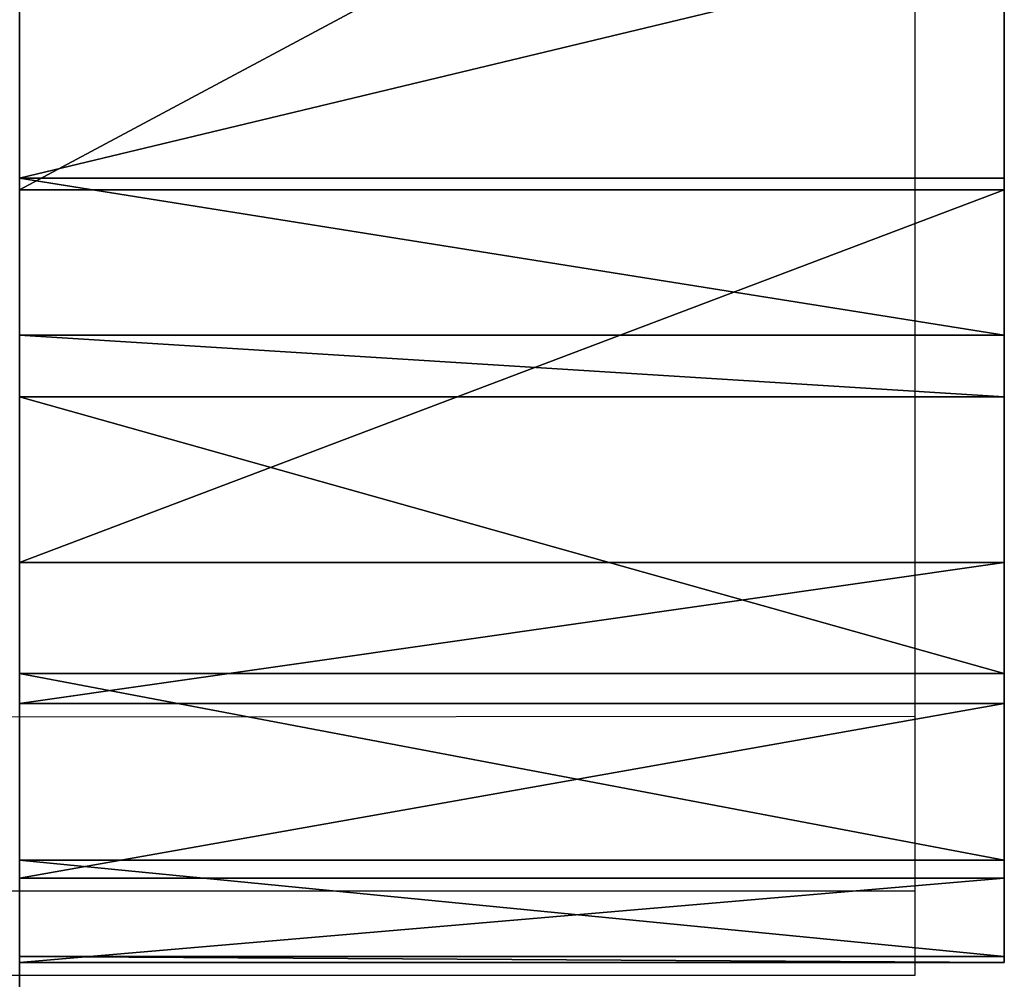
# Model space of a CAD drawing. Units: centimetres. Extents: x -220 to 220, y -220 to 220.
# Drawn here: x -49 to -47, y 8 to 10 of the extents above; entities that cross this region are included whole.
import ezdxf

# ---------------------------------------------------------------- set-up
doc = ezdxf.new("R2010")
doc.units = ezdxf.units.CM
doc.header["$LTSCALE"] = 2.54
doc.layers.get('0').update_dxf_attribs({"true_color": 0xffffff})
doc.layers.add('VP-EQ', color=7, linetype='Continuous', true_color=0x8a3492)

# ---------------------------------------------------------------- blocks, each defined once
blk = doc.blocks.new('Group_4')
at = {"color": 0}
for p, q in [((10.5877, 0, 0.8253), (10.5877, 2.2, 0.8253)), ((10.5877, 0, 0.8253), (10.5877, 2.2, 0.8253)), ((10.9385, 0, 1.4433), (10.9385, 2.2, 1.4433)), ((10.9385, 0, 1.4433), (10.9385, 2.2, 1.4433)), ((11.0764, 2.2, 2.1403), (11.6947, 2.2, 22.8009)), ((11.0764, 0, 2.1403), (11.0764, 2.2, 2.1403)), ((11.0764, 2.2, 2.1403), (11.6947, 2.2, 22.8009)), ((11.0764, 0, 2.1403), (11.0764, 2.2, 2.1403)), ((11.6947, 2.2, 22.8009), (12.1114, 2.2, 43.4666)), ((11.6947, 0, 22.8009), (11.6947, 2.2, 22.8009)), ((11.6947, 2.2, 22.8009), (12.1114, 2.2, 43.4666)), ((11.6947, 0, 22.8009), (11.6947, 2.2, 22.8009)), ((10.6139, 0, 128.3485), (10.6139, 2.2, 128.3485)), ((10.6139, 0, 128.3485), (10.6139, 2.2, 128.3485)), ((11.4466, 0, 127.379), (11.4466, 2.2, 127.379)), ((11.4466, 0, 127.379), (11.4466, 2.2, 127.379)), ((12.1516, 2.2, 105.4743), (11.7617, 2.2, 126.1405)), ((11.7617, 0, 126.1405), (11.7617, 2.2, 126.1405)), ((12.1516, 2.2, 105.4743), (11.7617, 2.2, 126.1405)), ((11.7617, 0, 126.1405), (11.7617, 2.2, 126.1405)), ((12.1114, 2.2, 43.4666), (12.3265, 2.2, 64.1354)), ((12.1114, 0, 43.4666), (12.1114, 2.2, 43.4666)), ((12.1114, 2.2, 43.4666), (12.3265, 2.2, 64.1354)), ((12.1114, 0, 43.4666), (12.1114, 2.2, 43.4666)), ((12.1516, 0, 105.4743), (12.1516, 2.2, 105.4743)), ((12.3399, 2.2, 84.8052), (12.1516, 2.2, 105.4743)), ((12.1516, 0, 105.4743), (12.1516, 2.2, 105.4743)), ((12.3399, 2.2, 84.8052), (12.1516, 2.2, 105.4743)), ((12.3265, 0, 64.1354), (12.3265, 2.2, 64.1354)), ((12.3265, 2.2, 64.1354), (12.3399, 2.2, 84.8052)), ((12.3265, 2.2, 64.1354), (12.3399, 2.2, 84.8052)), ((12.3265, 0, 64.1354), (12.3265, 2.2, 64.1354)), ((12.3399, 0, 84.8052), (12.3399, 2.2, 84.8052)), ((12.3399, 0, 84.8052), (12.3399, 2.2, 84.8052)), ((11.0764, 0, 2.1403), (11.6947, 0, 22.8009)), ((11.0764, 0, 2.1403), (11.6947, 0, 22.8009)), ((11.6947, 0, 22.8009), (12.1114, 0, 43.4666)), ((11.6947, 0, 22.8009), (12.1114, 0, 43.4666)), ((12.1114, 0, 43.4666), (12.3265, 0, 64.1354)), ((12.1114, 0, 43.4666), (12.3265, 0, 64.1354)), ((12.3399, 0, 84.8052), (12.1516, 0, 105.4743)), ((12.3399, 0, 84.8052), (12.1516, 0, 105.4743)), ((12.3265, 0, 64.1354), (12.3399, 0, 84.8052)), ((12.3265, 0, 64.1354), (12.3399, 0, 84.8052))]:
    blk.add_line(p, q, dxfattribs=at)
at = {"color": 0, "extrusion": (8.11247e-13, -1, -9.21078e-11)}
for centre in [(8.8548, 2.2177, -2.2), (8.8548, 2.2177, -2.2), (8.8548, 2.2177, -2.2), (8.8548, 2.2177, -2.2), (8.8548, 2.2177, -2.2), (8.8548, 2.2177, -2.2), (8.8548, 2.2177, 0), (8.8548, 2.2177, 0), (8.8548, 2.2177, 0), (8.8548, 2.2177, 0), (8.8548, 2.2177, 0), (8.8548, 2.2177, 0)]:
    blk.add_arc(centre, 2.223, 266.039, 358.0063, dxfattribs=at)
at = {"color": 0, "extrusion": (-2.77529e-13, -1, -9.15697e-11)}
blk.add_arc((8.9625, 126.0876, -2.2), 2.7997, 1.0809, 80.2423, dxfattribs=at)
blk.add_arc((8.9625, 126.0876, -2.2), 2.7997, 1.0809, 80.2423, dxfattribs=at)
blk.add_arc((8.9625, 126.0876, -2.2), 2.7997, 1.0809, 80.2423, dxfattribs=at)
blk.add_arc((8.9625, 126.0876, -2.2), 2.7997, 1.0809, 80.2423, dxfattribs=at)
at = {"color": 0}
mesh = blk.add_polyface(dxfattribs=at)
corners = [(3.6025, 2.2, 0.1139), (9.4088, 2.2, 0.0648), (8.7012, 2.2), (10.0598, 2.2, 0.3496), (3.3528, 2.2, 0.1514), (3.1205, 2.2, 0.2502), (2.9203, 2.2, 0.4041), (10.5877, 2.2, 0.8253), (1.6983, 2.2, 1.6174), (10.9385, 2.2, 1.4433), (11.0764, 2.2, 2.1403), (1.5445, 2.2, 1.8112), (1.4442, 2.2, 2.0375), (1.4039, 2.2, 2.2817), (11.6947, 2.2, 22.8009), (0.6482, 2.2, 22.9253), (12.1114, 2.2, 43.4666), (0.1802, 2.2, 43.5774), (12.3265, 2.2, 64.1354), (0, 2.2, 64.234), (12.3399, 2.2, 84.8052), (0.1076, 2.2, 84.8911), (12.1516, 2.2, 105.4743), (0.503, 2.2, 105.5447), (11.7617, 2.2, 126.1405), (1.1862, 2.2, 126.1908), (11.4466, 2.2, 127.379), (1.226, 2.2, 126.4772), (1.3201, 2.2, 126.7506), (1.4648, 2.2, 127.0008), (1.6549, 2.2, 127.2187), (3.788, 2.2, 129.2333), (10.6139, 2.2, 128.3485), (9.437, 2.2, 128.8468), (5.0799, 2.2, 129.6197), (4.1708, 2.2, 129.496), (4.6157, 2.2, 129.6291)]
mesh.append_faces([[corners[k] for k in face] for face in [(0, 1, 2), (34, 35, 36)]], dxfattribs={"vtx0": -1, "color": 0})
mesh.append_faces([[corners[k] for k in face] for face in [(1, 0, 3), (3, 6, 7), (7, 8, 9), (9, 8, 10), (10, 13, 14), (14, 15, 16), (16, 17, 18), (18, 19, 20), (20, 21, 22), (22, 23, 24), (24, 25, 26), (26, 31, 32), (32, 31, 33), (33, 31, 34)]], dxfattribs={"vtx0": -1, "vtx1": -1, "color": 0})
mesh.append_faces([[corners[k] for k in face] for face in [(3, 0, 4), (3, 4, 5), (3, 5, 6), (7, 6, 8), (10, 8, 11), (10, 11, 12), (10, 12, 13), (14, 13, 15), (16, 15, 17), (18, 17, 19), (20, 19, 21), (22, 21, 23), (24, 23, 25), (26, 25, 27), (26, 27, 28), (26, 28, 29), (26, 29, 30), (26, 30, 31), (34, 31, 35)]], dxfattribs={"vtx0": -1, "vtx2": -1, "color": 0})
mesh = blk.add_polyface(dxfattribs=at)
corners = [(10.0598, 2.2, 0.3496), (10.5877, 0, 0.8253), (10.0598, 0, 0.3496), (10.5877, 2.2, 0.8253)]
mesh.append_faces([[corners[k] for k in face] for face in [(0, 1, 2), (1, 0, 3)]], dxfattribs={"vtx0": -1, "color": 0})
mesh = blk.add_polyface(dxfattribs=at)
corners = [(10.5877, 0, 0.8253), (10.9385, 2.2, 1.4433), (10.9385, 0, 1.4433), (10.5877, 2.2, 0.8253)]
mesh.append_faces([[corners[k] for k in face] for face in [(0, 1, 2), (1, 0, 3)]], dxfattribs={"vtx0": -1, "color": 0})
mesh = blk.add_polyface(dxfattribs=at)
corners = [(10.9385, 0, 1.4433), (11.0764, 2.2, 2.1403), (11.0764, 0, 2.1403), (10.9385, 2.2, 1.4433)]
mesh.append_faces([[corners[k] for k in face] for face in [(0, 1, 2), (1, 0, 3)]], dxfattribs={"vtx0": -1, "color": 0})
mesh = blk.add_polyface(dxfattribs=at)
corners = [(11.0764, 0, 2.1403), (11.6947, 2.2, 22.8009), (11.6947, 0, 22.8009), (11.0764, 2.2, 2.1403)]
mesh.append_faces([[corners[k] for k in face] for face in [(0, 1, 2), (1, 0, 3)]], dxfattribs={"vtx0": -1, "color": 0})
mesh = blk.add_polyface(dxfattribs=at)
corners = [(11.6947, 0, 22.8009), (12.1114, 2.2, 43.4666), (12.1114, 0, 43.4666), (11.6947, 2.2, 22.8009)]
mesh.append_faces([[corners[k] for k in face] for face in [(0, 1, 2), (1, 0, 3)]], dxfattribs={"vtx0": -1, "color": 0})
mesh = blk.add_polyface(dxfattribs=at)
corners = [(10.6139, 0, 128.3485), (9.437, 2.2, 128.8468), (9.437, 0, 128.8468), (10.6139, 2.2, 128.3485)]
mesh.append_faces([[corners[k] for k in face] for face in [(0, 1, 2), (1, 0, 3)]], dxfattribs={"vtx0": -1, "color": 0})
mesh = blk.add_polyface(dxfattribs=at)
corners = [(11.4466, 0, 127.379), (10.6139, 2.2, 128.3485), (10.6139, 0, 128.3485), (11.4466, 2.2, 127.379)]
mesh.append_faces([[corners[k] for k in face] for face in [(0, 1, 2), (1, 0, 3)]], dxfattribs={"vtx0": -1, "color": 0})
mesh = blk.add_polyface(dxfattribs=at)
corners = [(11.7617, 0, 126.1405), (11.4466, 2.2, 127.379), (11.4466, 0, 127.379), (11.7617, 2.2, 126.1405)]
mesh.append_faces([[corners[k] for k in face] for face in [(0, 1, 2), (1, 0, 3)]], dxfattribs={"vtx0": -1, "color": 0})
mesh = blk.add_polyface(dxfattribs=at)
corners = [(12.1516, 0, 105.4743), (11.7617, 2.2, 126.1405), (11.7617, 0, 126.1405), (12.1516, 2.2, 105.4743)]
mesh.append_faces([[corners[k] for k in face] for face in [(0, 1, 2), (1, 0, 3)]], dxfattribs={"vtx0": -1, "color": 0})
mesh = blk.add_polyface(dxfattribs=at)
corners = [(12.1114, 0, 43.4666), (12.3265, 2.2, 64.1354), (12.3265, 0, 64.1354), (12.1114, 2.2, 43.4666)]
mesh.append_faces([[corners[k] for k in face] for face in [(0, 1, 2), (1, 0, 3)]], dxfattribs={"vtx0": -1, "color": 0})
mesh = blk.add_polyface(dxfattribs=at)
corners = [(12.3399, 0, 84.8052), (12.1516, 2.2, 105.4743), (12.1516, 0, 105.4743), (12.3399, 2.2, 84.8052)]
mesh.append_faces([[corners[k] for k in face] for face in [(0, 1, 2), (1, 0, 3)]], dxfattribs={"vtx0": -1, "color": 0})
mesh = blk.add_polyface(dxfattribs=at)
corners = [(12.3265, 0, 64.1354), (12.3399, 2.2, 84.8052), (12.3399, 0, 84.8052), (12.3265, 2.2, 64.1354)]
mesh.append_faces([[corners[k] for k in face] for face in [(0, 1, 2), (1, 0, 3)]], dxfattribs={"vtx0": -1, "color": 0})
mesh = blk.add_polyface(dxfattribs=at)
corners = [(9.4088, 0, 0.0648), (3.6025, 0, 0.1139), (8.7012, 0), (10.0598, 0, 0.3496), (3.3528, 0, 0.1514), (3.1205, 0, 0.2502), (2.9203, 0, 0.4041), (10.5877, 0, 0.8253), (1.6983, 0, 1.6174), (10.9385, 0, 1.4433), (11.0764, 0, 2.1403), (1.5445, 0, 1.8112), (1.4442, 0, 2.0375), (1.4039, 0, 2.2817), (11.6947, 0, 22.8009), (0.6482, 0, 22.9253), (12.1114, 0, 43.4666), (0.1802, 0, 43.5774), (12.3265, 0, 64.1354), (0, 0, 64.234), (12.3399, 0, 84.8052), (0.1076, 0, 84.8911), (12.1516, 0, 105.4743), (0.503, 0, 105.5447), (11.7617, 0, 126.1405), (1.1862, 0, 126.1908), (11.4466, 0, 127.379), (1.226, 0, 126.4772), (1.3201, 0, 126.7506), (1.4648, 0, 127.0008), (1.6549, 0, 127.2187), (3.788, 0, 129.2333), (10.6139, 0, 128.3485), (9.437, 0, 128.8468), (5.0799, 0, 129.6197), (4.1708, 0, 129.496), (4.6157, 0, 129.6291)]
mesh.append_faces([[corners[k] for k in face] for face in [(0, 1, 2), (35, 34, 36)]], dxfattribs={"vtx0": -1, "color": 0})
mesh.append_faces([[corners[k] for k in face] for face in [(1, 3, 4), (4, 3, 5), (5, 3, 6), (6, 7, 8), (8, 10, 11), (11, 10, 12), (12, 10, 13), (13, 14, 15), (15, 16, 17), (17, 18, 19), (19, 20, 21), (21, 22, 23), (23, 24, 25), (25, 26, 27), (27, 26, 28), (28, 26, 29), (29, 26, 30), (30, 26, 31), (31, 34, 35)]], dxfattribs={"vtx0": -1, "vtx1": -1, "color": 0})
mesh.append_faces([[corners[k] for k in face] for face in [(1, 0, 3), (6, 3, 7), (8, 7, 9), (8, 9, 10), (13, 10, 14), (15, 14, 16), (17, 16, 18), (19, 18, 20), (21, 20, 22), (23, 22, 24), (25, 24, 26), (31, 26, 32), (31, 32, 33), (31, 33, 34)]], dxfattribs={"vtx0": -1, "vtx2": -1, "color": 0})
blk = doc.blocks.new('Component_4')
at = {"color": 0}
blk.add_blockref('Group_4', (0, 0), dxfattribs=at)
blk = doc.blocks.new('Group_2')
at = {"color": 28, "true_color": 0x301b02}
blk.add_line((0.2, 18.8897, 12.344), (0.2, 46.3169, 13.7033), dxfattribs=at)
blk.add_line((0.2, 18.8897, 12.344), (0.2, 46.3169, 13.7033), dxfattribs=at)
at = {"color": 0}
mesh = blk.add_polyface(dxfattribs=at)
corners = [(0.2, 18.1224, 0.3414), (0.2, 17.9556, 11.3373), (0.2, 17.8267, 0.0694), (0.2, 18.2245, 0.7299), (0.2, 35.5867, 60.471), (0.2, 34.6678, 65.0219), (0.2, 34.631, 64.5849), (0.2, 34.9554, 65.3531), (0.2, 35.383, 65.4506), (0.2, 40.4412, 65.06), (0.2, 1.3084, 47.6484), (0.2, 1.8629, 52.8096), (0.2, 1.2273, 48.0887), (0.2, 1.6361, 47.3433), (0.2, 2.0811, 47.2939), (0.2, 1.8928, 52.9423), (0.2, 2.007, 53.1587), (0.2, 2.0099, 53.1621), (0.2, 2.1887, 53.3224), (0.2, 9.991, 48.9415), (0.2, 2.1933, 53.3247), (0.2, 2.1963, 53.3273), (0.2, 2.2057, 53.331), (0.2, 2.4285, 53.4173), (0.2, 9.9792, 54.9914), (0.2, 10.3519, 55.1635), (0.2, 10.5534, 48.895), (0.2, 10.6258, 55.4693), (0.2, 10.9984, 48.5481), (0.2, 10.7559, 55.8587), (0.2, 11.311, 61.6543), (0.2, 11.1808, 48.0141), (0.2, 11.3874, 19.5471), (0.2, 11.4019, 61.9422), (0.2, 1.0391, 12.6794), (0.2, 0.0451, 18.0983), (0.2, 0, 17.6638), (0.2, 0.3337, 18.4263), (0.2, 0.7589, 18.5263), (0.2, 10.4073, 18.5568), (0.2, 1.1802, 12.3783), (0.2, 1.442, 12.1732), (0.2, 1.7682, 12.1086), (0.2, 10.1846, 12.4175), (0.2, 10.7003, 12.2804), (0.2, 10.8938, 18.699), (0.2, 11.0745, 11.8998), (0.2, 11.2503, 19.0592), (0.2, 11.203, 11.3819), (0.2, 10.7401, 1.0677), (0.2, 10.6697, 1.4193), (0.2, 10.9724, 0.7944), (0.2, 11.3081, 0.6681), (0.2, 17.431), (0.2, 11.6034, 62.1671), (0.2, 11.8795, 62.2891), (0.2, 15.3546, 63.0136), (0.2, 15.7644, 62.9761), (0.2, 16.087, 62.7206), (0.2, 16.2172, 62.3303), (0.2, 16.3473, 57.1992), (0.2, 16.5272, 56.6778), (0.2, 16.9539, 56.3283), (0.2, 17.5006, 56.2548), (0.2, 18.0792, 11.8196), (0.2, 34.7981, 59.2796), (0.2, 18.4179, 12.1847), (0.2, 18.8897, 12.344), (0.2, 46.3169, 13.7033), (0.2, 35.2657, 59.5133), (0.2, 35.5542, 59.9492), (0.2, 40.7135, 64.9834), (0.2, 40.935, 64.8076), (0.2, 41.0713, 64.5598), (0.2, 42.0329, 61.5166), (0.2, 42.2881, 61.1172), (0.2, 42.6972, 60.8778), (0.2, 43.1704, 60.8507), (0.2, 43.9493, 55.4568), (0.2, 54.5384, 19.3868), (0.2, 46.764, 13.6112), (0.2, 47.1252, 13.3321), (0.2, 47.3271, 12.9227), (0.2, 49.3929, 3.014), (0.2, 49.5406, 2.7046), (0.2, 49.8152, 2.4994), (0.2, 50.1538, 2.4453), (0.2, 55.5848, 12.1615), (0.2, 57.5468, 3.0493), (0.2, 54.7438, 19.0245), (0.2, 55.0776, 18.7755), (0.2, 55.4833, 18.6817), (0.2, 58.1707, 3.9778), (0.2, 57.939, 3.2054), (0.2, 58.1744, 3.5557), (0.2, 55.9375, 13.2322), (0.2, 60.8806, 18.6988), (0.2, 55.598, 12.7506), (0.2, 56.4879, 13.4426), (0.2, 61.3249, 13.6201), (0.2, 61.2168, 18.6169), (0.2, 61.4754, 18.3868), (0.2, 61.6951, 13.7385), (0.2, 61.5958, 18.0624), (0.2, 62.0104, 14.417), (0.2, 61.9486, 14.0332), (0.2, 44.2286, 56.443), (0.2, 48.2146, 61.9026), (0.2, 43.955, 55.9878), (0.2, 44.6949, 56.6971), (0.2, 49.2684, 57.6371), (0.2, 48.5626, 61.8893), (0.2, 48.8632, 61.7134), (0.2, 49.0451, 61.4164), (0.2, 49.9403, 58.5833), (0.2, 49.4896, 57.6788), (0.2, 49.7945, 57.8771), (0.2, 49.9639, 58.2138)]
mesh.append_faces([[corners[k] for k in face] for face in [(1, 0, 3), (4, 5, 6), (10, 11, 12), (34, 35, 36), (49, 48, 50), (92, 93, 94), (104, 102, 105), (114, 116, 117)]], dxfattribs={"vtx0": -1, "color": 0})
mesh.append_faces([[corners[k] for k in face] for face in [(0, 1, 2), (5, 4, 7), (7, 4, 8), (8, 4, 9), (11, 14, 15), (15, 14, 16), (16, 14, 17), (17, 14, 18), (18, 19, 20), (20, 19, 21), (21, 19, 22), (22, 19, 23), (23, 19, 24), (24, 19, 25), (25, 26, 27), (27, 28, 29), (29, 28, 30), (30, 32, 33), (35, 34, 37), (37, 34, 38), (38, 34, 39), (39, 44, 45), (45, 46, 47), (47, 52, 32), (33, 53, 54), (54, 53, 55), (55, 53, 56), (56, 53, 57), (57, 53, 58), (58, 53, 59), (59, 53, 60), (60, 53, 61), (61, 53, 62), (62, 53, 63), (63, 64, 65), (65, 68, 69), (69, 68, 70), (70, 68, 4), (9, 68, 71), (71, 68, 72), (72, 68, 73), (73, 68, 74), (74, 68, 75), (75, 68, 76), (76, 68, 77), (78, 68, 79), (79, 87, 89), (89, 87, 90), (90, 87, 91), (87, 88, 92), (91, 95, 96), (95, 91, 97), (97, 91, 87), (96, 99, 100), (100, 99, 101), (101, 102, 103), (103, 102, 104), (77, 106, 107), (106, 77, 108), (108, 77, 78), (107, 110, 111), (111, 110, 112), (112, 110, 113), (113, 110, 114)]], dxfattribs={"vtx0": -1, "vtx1": -1, "color": 0})
mesh.append_faces([[corners[k] for k in face] for face in [(48, 52, 47), (32, 53, 33), (63, 2, 1), (4, 68, 9), (77, 68, 78), (79, 86, 87)]], dxfattribs={"vtx0": -1, "vtx1": -1, "vtx2": -1, "color": 0})
mesh.append_faces([[corners[k] for k in face] for face in [(11, 10, 13), (11, 13, 14), (18, 14, 19), (25, 19, 26), (27, 26, 28), (30, 28, 31), (30, 31, 32), (39, 34, 40), (39, 40, 41), (39, 41, 42), (39, 42, 43), (39, 43, 44), (45, 44, 46), (47, 46, 48), (48, 49, 51), (48, 51, 52), (32, 52, 53), (63, 53, 2), (63, 1, 64), (65, 64, 66), (65, 66, 67), (65, 67, 68), (79, 68, 80), (79, 80, 81), (79, 81, 82), (79, 82, 83), (79, 83, 84), (79, 84, 85), (79, 85, 86), (87, 86, 88), (92, 88, 93), (96, 95, 98), (96, 98, 99), (101, 99, 102), (107, 106, 109), (107, 109, 110), (114, 110, 115), (114, 115, 116)]], dxfattribs={"vtx0": -1, "vtx2": -1, "color": 0})
mesh = blk.add_polyface(dxfattribs=at)
corners = [(0.2, 46.3169, 13.7033), (0, 18.8897, 12.344), (0, 46.3169, 13.7033), (0.2, 18.8897, 12.344)]
mesh.append_faces([[corners[k] for k in face] for face in [(0, 1, 2), (1, 0, 3)]], dxfattribs={"vtx0": -1, "color": 0})
blk = doc.blocks.new('Component_10')
at = {"color": 0}
blk.add_blockref('Component_4', (17.1474, 3.5, 1.0762), dxfattribs=at)
at = {"color": 253, "true_color": 0xa9a9a9, "rotation": 89.99999999998434}
blk.add_blockref('Group_2', (68.5962, 3.3, 30.0462), dxfattribs=at)
blk = doc.blocks.new('Group_13')
at = {"color": 253, "true_color": 0xcab79a, "rotation": 180.0000000000413}
blk.add_blockref('Component_10', (78.5, 5.7), dxfattribs=at)
blk = doc.blocks.new('Grupuj_53')
at = {"color": 0, "rotation": 89.999999999941}
blk.add_blockref('Group_13', (20.4078, 30.9364, 13.041), dxfattribs=at)
blk = doc.blocks.new('RB1920_')
at = {"color": 0}
for p, q in [((503.5896, 453.3898), (503.5896, 455.7145)), ((501.3896, 453.3886), (503.5896, 453.3898)), ((503.5896, 452.9999), (503.5896, 453.3898)), ((501.3896, 452.9999), (503.5896, 452.9999)), ((503.5896, 452.8116), (503.5896, 452.9999)), ((501.3896, 452.8116), (503.5896, 452.8116))]:
    blk.add_line(p, q, dxfattribs=at)
blk = doc.blocks.new('RB1920_2D')
at = {"layer": 'VP-EQ', "color": 0}
blk.add_blockref('RB1920_', (263.4681, 84.9897), dxfattribs=at)

msp = doc.modelspace()

# ---------------------------------------------------------------- block references
at = {"color": 0}
msp.add_blockref('Grupuj_53', (-67.3996, -71.657), dxfattribs=at)
at = {"layer": 'VP-EQ', "color": 0}
msp.add_blockref('RB1920_2D', (-814.2487, -529.5373), dxfattribs=at)

doc.saveas('drawing.dxf')
